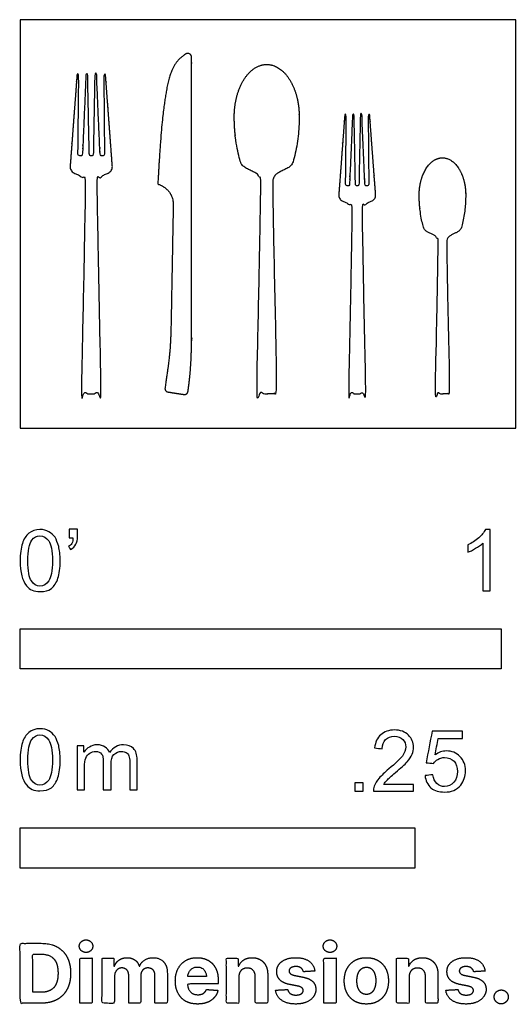
# Model space of a CAD drawing. Units: feet. Extents: x 0 to 2.69, y -1.2 to 0.85.
# Drawn here: x 0 to 1.02, y -1.2 to 0.85 of the extents above; entities that cross this region are included whole.
import ezdxf

# ---------------------------------------------------------------- set-up
doc = ezdxf.new("R2010")
doc.units = ezdxf.units.FT
doc.header["$MEASUREMENT"] = 0
for name, color, linetype, true_color in [('2D$AG-OBJECTS', 7, 'Continuous', 0x66ccff), ('2D$N-SYMB', 7, 'Continuous', 0x800040), ('2D$X-DIMENSIONS.COM', 7, 'Continuous', 0x800080), ('2D$X-VPRT', 7, 'Continuous', 0xfb02ff)]:
    doc.layers.add(name, color=color, linetype=linetype, true_color=true_color)

msp = doc.modelspace()

# ---------------------------------------------------------------- linework, layer by layer
at = {"layer": '2D$AG-OBJECTS'}
for points, weights, degree, knots in [([(0.3565, 0.1877), (0.3562, 0.1744), (0.3559, 0.1546), (0.3545, 0.1303), (0.3534, 0.1147), (0.3518, 0.0994), (0.3502, 0.0866), (0.3491, 0.0785), (0.3488, 0.0764), (0.3485, 0.0745), (0.3475, 0.0727), (0.3459, 0.0716), (0.3443, 0.0704), (0.3424, 0.0699), (0.3404, 0.0702), (0.3293, 0.0719), (0.3182, 0.0737), (0.3071, 0.0754), (0.3029, 0.076), (0.3003, 0.0795), (0.301, 0.0837), (0.3087, 0.1339), (0.3128, 0.1759), (0.3133, 0.2033), (0.3138, 0.2271), (0.3152, 0.306), (0.3167, 0.3848), (0.3182, 0.4636), (0.3185, 0.4842), (0.3078, 0.4989), (0.2862, 0.5079), (0.2921, 0.6212), (0.3021, 0.6969), (0.3124, 0.7451), (0.3306, 0.769), (0.3438, 0.7775), (0.3463, 0.7791), (0.3494, 0.7793), (0.3521, 0.7778), (0.3548, 0.7763), (0.3564, 0.7737), (0.3564, 0.7706), (0.3564, 0.5748), (0.3564, 0.3791), (0.3564, 0.1833), (0.3564, 0.1848), (0.3564, 0.1862), (0.3565, 0.1877)], [1, 1, 1, 1, 1, 1, 1, 1, 1, 0.948174060516, 0.948174060516, 1, 0.948174060516, 0.948174060516, 1, 1, 1, 1, 0.805128902924, 0.805128902924, 1, 1, 1, 1, 1, 1, 1, 1, 1, 1, 1, 1, 1, 1, 1, 1, 0.90650306056, 0.90650306056, 1, 0.90650306056, 0.90650306056, 1, 1, 1, 1, 1, 1, 1], 3, [0, 0, 0, 0, 1.817487, 2.715131, 3.320582, 3.959194, 4.803793, 5.084969, 5.084969, 5.084969, 5.349098, 5.349098, 5.349098, 5.613228, 5.613228, 5.613228, 7.14887, 7.14887, 7.14887, 7.670977, 7.670977, 7.670977, 11.285835, 16.546056, 16.546056, 16.546056, 23.674736, 23.674736, 23.674736, 26.553169, 26.553169, 26.553169, 31.493131, 36.433093, 39.469888, 39.469888, 39.469888, 39.869683, 39.869683, 39.869683, 40.269478, 40.269478, 40.269478, 67.01501, 67.01501, 67.01501, 67.217608, 67.217608, 67.217608, 67.217608]), ([(0.1479, 0.5658), (0.1519, 0.5658), (0.152, 0.5699), (0.1535, 0.6503), (0.1552, 0.7359), (0.157, 0.7359), (0.1587, 0.7359), (0.1587, 0.7359), (0.1624, 0.653), (0.166, 0.5702), (0.1662, 0.5658), (0.1706, 0.5658), (0.1706, 0.5658), (0.1707, 0.5658), (0.1726, 0.5658), (0.174, 0.5672), (0.1753, 0.5686), (0.1753, 0.5705), (0.1745, 0.6532), (0.1738, 0.7359), (0.1755, 0.7359), (0.1773, 0.7359), (0.1844, 0.6403), (0.1916, 0.5447), (0.1924, 0.5346), (0.1832, 0.5303), (0.1758, 0.5268), (0.1683, 0.5233), (0.1597, 0.5192), (0.1599, 0.5097), (0.1639, 0.2944), (0.168, 0.079), (0.1681, 0.0759), (0.1659, 0.0737), (0.1638, 0.0715), (0.1607, 0.0715), (0.1542, 0.0715), (0.1478, 0.0715), (0.1413, 0.0715), (0.1349, 0.0715), (0.1318, 0.0715), (0.1296, 0.0737), (0.1275, 0.0759), (0.1275, 0.079), (0.1316, 0.2944), (0.1357, 0.5097), (0.1359, 0.5192), (0.1273, 0.5233), (0.1198, 0.5268), (0.1123, 0.5303), (0.1032, 0.5346), (0.1039, 0.5447), (0.1111, 0.6403), (0.1183, 0.7359), (0.12, 0.7359), (0.1218, 0.7359), (0.121, 0.6532), (0.1202, 0.5705), (0.1202, 0.5686), (0.1216, 0.5672), (0.1229, 0.5658), (0.1248, 0.5658), (0.1249, 0.5658), (0.125, 0.5658), (0.1294, 0.5658), (0.1296, 0.5702), (0.1332, 0.653), (0.1368, 0.7359), (0.1368, 0.7359), (0.1386, 0.7359), (0.1403, 0.7359), (0.142, 0.6503), (0.1436, 0.5699), (0.1437, 0.5658), (0.1477, 0.5658), (0.1477, 0.5658), (0.1478, 0.5658), (0.1478, 0.5658), (0.1479, 0.5658)], [1, 0.714054667608, 1, 1, 1, 1, 1, 1, 1, 1, 0.722345861407, 1, 1, 1, 0.922973253604, 1, 0.922973253604, 1, 1, 1, 1, 1, 1, 1, 0.823478362059, 1, 1, 1, 0.839005103803, 1, 1, 1, 0.922050926802, 1, 0.922050926802, 1, 1, 1, 1, 1, 0.922050926802, 1, 0.922050926802, 1, 1, 1, 0.839005103803, 1, 1, 1, 0.823478362059, 1, 1, 1, 1, 1, 1, 1, 0.922973253604, 1, 0.922973253604, 1, 1, 1, 0.722345861407, 1, 1, 1, 1, 1, 1, 1, 1, 0.714054667608, 1, 1, 1, 1, 1], 2, [-4.403037, -4.403037, -4.403037, -4.113957, -4.113957, -3.167614, -3.167614, -3.007614, -3.007614, -2.827731, -1.853633, -1.853633, -1.533413, -1.533413, -1.51683, -1.51683, -1.351161, -1.351161, -1.185491, -1.185491, -0.212829, -0.212829, -0.052829, -0.052829, 8.678028, 8.678028, 9.485189, 9.485189, 10.2357, 10.2357, 11.005481, 11.005481, 11.909198, 11.909198, 12.176501, 12.176501, 12.443803, 12.443803, 13.074929, 13.074929, 13.706054, 13.706054, 13.973356, 13.973356, 14.240659, 14.240659, 15.144376, 15.144376, 15.914158, 15.914158, 16.664669, 16.664669, 17.471829, 17.471829, 26.202686, 26.202686, 26.362686, 26.362686, 27.335349, 27.335349, 27.501018, 27.501018, 27.666687, 27.666687, 27.68327, 27.68327, 28.00349, 28.00349, 28.977588, 29.157471, 29.157471, 29.317471, 29.317471, 30.263814, 30.263814, 30.552894, 30.552894, 30.572451, 30.572451, 30.592008, 30.592008, 30.592008]), ([(0.5254, 0.0715), (0.5285, 0.0715), (0.5306, 0.0737), (0.5328, 0.0759), (0.5327, 0.079), (0.5287, 0.2944), (0.5246, 0.5097), (0.5246, 0.5251), (0.5382, 0.5319), (0.5468, 0.5361), (0.5553, 0.5404), (0.5647, 0.545), (0.5676, 0.555), (0.5799, 0.5967), (0.5799, 0.6477), (0.5799, 0.7558), (0.5125, 0.7558), (0.445, 0.7558), (0.445, 0.6477), (0.445, 0.5967), (0.4574, 0.555), (0.4603, 0.545), (0.4696, 0.5404), (0.4782, 0.5361), (0.4868, 0.5319), (0.5004, 0.5251), (0.5004, 0.5097), (0.4963, 0.2944), (0.4922, 0.079), (0.4922, 0.0759), (0.4943, 0.0737), (0.4965, 0.0715), (0.4996, 0.0715), (0.506, 0.0715), (0.5125, 0.0715), (0.5189, 0.0715), (0.5254, 0.0715)], [0.855351888515, 0.788678001546, 0.855351888515, 0.788678001546, 0.855351888515, 0.855351888515, 0.855351888515, 0.855351888515, 0.855351888515, 0.855351888515, 0.855351888515, 0.783963350103, 0.855351888515, 0.879263607934, 0.994795699598, 0.703426785081, 0.994795699598, 0.703426785081, 0.994795699598, 0.879263607934, 0.855351888515, 0.783963350103, 0.855351888515, 0.855351888515, 0.855351888515, 0.855351888515, 0.855351888515, 0.855351888515, 0.855351888515, 0.788678001546, 0.855351888515, 0.788678001546, 0.855351888515, 0.855351888515, 0.855351888515, 0.855351888515, 0.855351888515], 2, [-15.545022, -15.545022, -15.545022, -15.277719, -15.277719, -15.010417, -15.010417, -14.1067, -14.1067, -12.7097, -12.7097, -11.839543, -11.839543, -10.946676, -10.946676, -9.100612, -9.100612, -4.444886, -4.444886, 0.21084, 0.21084, 2.056904, 2.056904, 2.949771, 2.949771, 3.819928, 3.819928, 5.216928, 5.216928, 6.120645, 6.120645, 6.387947, 6.387947, 6.65525, 6.65525, 7.286375, 7.286375, 7.9175, 7.9175, 7.9175]), ([(0.7005, 0.5036), (0.7041, 0.5036), (0.7041, 0.5071), (0.7055, 0.5774), (0.707, 0.6522), (0.7085, 0.6522), (0.7101, 0.6522), (0.7101, 0.6522), (0.7132, 0.5798), (0.7164, 0.5075), (0.7165, 0.5036), (0.7204, 0.5036), (0.7205, 0.5036), (0.7205, 0.5036), (0.7222, 0.5036), (0.7234, 0.5048), (0.7246, 0.506), (0.7246, 0.5077), (0.7239, 0.5799), (0.7232, 0.6522), (0.7247, 0.6522), (0.7263, 0.6522), (0.7325, 0.5687), (0.7388, 0.4851), (0.7395, 0.4763), (0.7314, 0.4725), (0.7249, 0.4695), (0.7184, 0.4664), (0.7109, 0.4629), (0.711, 0.4545), (0.7146, 0.2663), (0.7182, 0.0781), (0.7182, 0.0754), (0.7163, 0.0735), (0.7144, 0.0715), (0.7117, 0.0715), (0.7061, 0.0715), (0.7005, 0.0715), (0.6948, 0.0715), (0.6892, 0.0715), (0.6865, 0.0715), (0.6846, 0.0735), (0.6827, 0.0754), (0.6828, 0.0781), (0.6863, 0.2663), (0.6899, 0.4545), (0.6901, 0.4629), (0.6825, 0.4664), (0.676, 0.4695), (0.6695, 0.4725), (0.6615, 0.4763), (0.6622, 0.4851), (0.6684, 0.5687), (0.6747, 0.6522), (0.6762, 0.6522), (0.6778, 0.6522), (0.6771, 0.5799), (0.6764, 0.5077), (0.6764, 0.506), (0.6776, 0.5048), (0.6787, 0.5036), (0.6804, 0.5036), (0.6805, 0.5036), (0.6806, 0.5036), (0.6844, 0.5036), (0.6846, 0.5075), (0.6877, 0.5798), (0.6909, 0.6522), (0.6909, 0.6522), (0.6924, 0.6522), (0.694, 0.6522), (0.6954, 0.5774), (0.6968, 0.5071), (0.6969, 0.5036), (0.7004, 0.5036), (0.7004, 0.5036), (0.7005, 0.5036), (0.7005, 0.5036), (0.7005, 0.5036)], [1, 0.714054667608, 1, 1, 1, 1, 1, 1, 1, 1, 0.722345861407, 1, 1, 1, 0.922973253604, 1, 0.922973253604, 1, 1, 1, 1, 1, 1, 1, 0.823478362059, 1, 1, 1, 0.839005103803, 1, 1, 1, 0.922050926802, 1, 0.922050926802, 1, 1, 1, 1, 1, 0.922050926802, 1, 0.922050926802, 1, 1, 1, 0.839005103803, 1, 1, 1, 0.823478362059, 1, 1, 1, 1, 1, 1, 1, 0.922973253604, 1, 0.922973253604, 1, 1, 1, 0.722345861407, 1, 1, 1, 1, 1, 1, 1, 1, 0.714054667608, 1, 1, 1, 1, 1], 2, [-4.403037, -4.403037, -4.403037, -4.113957, -4.113957, -3.167614, -3.167614, -3.007614, -3.007614, -2.827731, -1.853633, -1.853633, -1.533413, -1.533413, -1.51683, -1.51683, -1.351161, -1.351161, -1.185491, -1.185491, -0.212829, -0.212829, -0.052829, -0.052829, 8.678028, 8.678028, 9.485189, 9.485189, 10.2357, 10.2357, 11.005481, 11.005481, 11.909198, 11.909198, 12.176501, 12.176501, 12.443803, 12.443803, 13.074929, 13.074929, 13.706054, 13.706054, 13.973356, 13.973356, 14.240659, 14.240659, 15.144376, 15.144376, 15.914158, 15.914158, 16.664669, 16.664669, 17.471829, 17.471829, 26.202686, 26.202686, 26.362686, 26.362686, 27.335349, 27.335349, 27.501018, 27.501018, 27.666687, 27.666687, 27.68327, 27.68327, 28.00349, 28.00349, 28.977588, 29.157471, 29.157471, 29.317471, 29.317471, 30.263814, 30.263814, 30.552894, 30.552894, 30.572451, 30.572451, 30.592008, 30.592008, 30.592008]), ([(0.8869, 0.0715), (0.8891, 0.0715), (0.8907, 0.0731), (0.8922, 0.0747), (0.8922, 0.0769), (0.8892, 0.2312), (0.8863, 0.3856), (0.8863, 0.3966), (0.8961, 0.4015), (0.9022, 0.4045), (0.9084, 0.4076), (0.9151, 0.4109), (0.9172, 0.418), (0.926, 0.4479), (0.926, 0.4845), (0.926, 0.562), (0.8777, 0.562), (0.8293, 0.562), (0.8293, 0.4845), (0.8293, 0.4479), (0.8382, 0.418), (0.8403, 0.4109), (0.8469, 0.4076), (0.8531, 0.4045), (0.8592, 0.4015), (0.869, 0.3966), (0.869, 0.3856), (0.8661, 0.2312), (0.8631, 0.0769), (0.8631, 0.0747), (0.8647, 0.0731), (0.8662, 0.0715), (0.8684, 0.0715), (0.873, 0.0715), (0.8777, 0.0715), (0.8823, 0.0715), (0.8869, 0.0715)], [0.855351888515, 0.788678001546, 0.855351888515, 0.788678001546, 0.855351888515, 0.855351888515, 0.855351888515, 0.855351888515, 0.855351888515, 0.855351888515, 0.855351888515, 0.783963350103, 0.855351888515, 0.879263607934, 0.994795699598, 0.703426785081, 0.994795699598, 0.703426785081, 0.994795699598, 0.879263607934, 0.855351888515, 0.783963350103, 0.855351888515, 0.855351888515, 0.855351888515, 0.855351888515, 0.855351888515, 0.855351888515, 0.855351888515, 0.788678001546, 0.855351888515, 0.788678001546, 0.855351888515, 0.855351888515, 0.855351888515, 0.855351888515, 0.855351888515], 2, [-15.545022, -15.545022, -15.545022, -15.277719, -15.277719, -15.010417, -15.010417, -14.1067, -14.1067, -12.7097, -12.7097, -11.839543, -11.839543, -10.946676, -10.946676, -9.100612, -9.100612, -4.444886, -4.444886, 0.21084, 0.21084, 2.056904, 2.056904, 2.949771, 2.949771, 3.819928, 3.819928, 5.216928, 5.216928, 6.120645, 6.120645, 6.387947, 6.387947, 6.65525, 6.65525, 7.286375, 7.286375, 7.9175, 7.9175, 7.9175])]:
    msp.add_rational_spline(points, weights, degree=degree, knots=knots, dxfattribs=at)
at = {"layer": '2D$N-SYMB'}
for points in [[(0, -0.5), (0, -0.4167), (1, -0.4167), (1, -0.5)], [(0, -0.9138), (0, -0.8304), (0.8202, -0.8304), (0.8202, -0.9138)]]:
    msp.add_lwpolyline(points, close=True, dxfattribs=at)
for points, degree, knots in [([(0, -0.2751), (0, -0.2606), (0.0015, -0.2484), (0.0046, -0.2393), (0.0076, -0.2301), (0.0122, -0.2233), (0.0183, -0.2179), (0.0244, -0.2133), (0.032, -0.2103), (0.0412, -0.2103), (0.0481, -0.2103), (0.0542, -0.2118), (0.0595, -0.2149), (0.0648, -0.2172), (0.0686, -0.2217), (0.0725, -0.2263), (0.0755, -0.2316), (0.0778, -0.2377), (0.0801, -0.2454), (0.0816, -0.253), (0.0831, -0.2629), (0.0831, -0.2751), (0.0831, -0.2904), (0.0816, -0.3026), (0.0786, -0.3117), (0.0755, -0.3209), (0.0709, -0.3277), (0.0648, -0.3331), (0.0587, -0.3377), (0.0511, -0.3392), (0.0412, -0.3392), (0.029, -0.3392), (0.0198, -0.3361), (0.013, -0.327), (0.0046, -0.3163), (0, -0.2995), (0, -0.2751)], 3, [0, 0, 0, 0, 1, 1, 1, 2, 2, 2, 3, 3, 3, 4, 4, 4, 5, 5, 5, 6, 6, 6, 7, 7, 7, 8, 8, 8, 9, 9, 9, 10, 10, 10, 11, 11, 11, 12, 12, 12, 12]), ([(0.016, -0.2751), (0.016, -0.2965), (0.0183, -0.3102), (0.0236, -0.3171), (0.0282, -0.3239), (0.0343, -0.3277), (0.0412, -0.3277), (0.0488, -0.3277), (0.0549, -0.3239), (0.0595, -0.3171), (0.0641, -0.3102), (0.0671, -0.2965), (0.0671, -0.2751), (0.0671, -0.2545), (0.0641, -0.2408), (0.0595, -0.2339), (0.0549, -0.2271), (0.0488, -0.2233), (0.0412, -0.2233), (0.0343, -0.2233), (0.0282, -0.2263), (0.0244, -0.2324), (0.0191, -0.24), (0.016, -0.2545), (0.016, -0.2751)], 3, [0, 0, 0, 0, 1, 1, 1, 2, 2, 2, 3, 3, 3, 4, 4, 4, 5, 5, 5, 6, 6, 6, 7, 7, 7, 8, 8, 8, 8]), ([(0.1022, -0.2278), (0.1022, -0.2217), (0.1022, -0.2156), (0.1022, -0.2095), (0.1078, -0.2095), (0.1134, -0.2095), (0.119, -0.2095), (0.119, -0.2144), (0.119, -0.2192), (0.119, -0.224), (0.119, -0.2316), (0.1182, -0.2377), (0.1159, -0.2408), (0.1136, -0.2454), (0.1098, -0.2492), (0.1045, -0.2515), (0.1032, -0.2494), (0.102, -0.2474), (0.1007, -0.2454), (0.1037, -0.2438), (0.106, -0.2423), (0.1075, -0.2393), (0.1091, -0.2362), (0.1098, -0.2324), (0.1098, -0.2278), (0.1073, -0.2278), (0.1047, -0.2278), (0.1022, -0.2278)], 3, [0, 0, 0, 0, 1, 1, 1, 2, 2, 2, 3, 3, 3, 4, 4, 4, 5, 5, 5, 6, 6, 6, 7, 7, 7, 8, 8, 8, 9, 9, 9, 9]), ([(0.9769, -0.3377), (0.9718, -0.3377), (0.9667, -0.3377), (0.9616, -0.3377), (0.9616, -0.3046), (0.9616, -0.2716), (0.9616, -0.2385), (0.9578, -0.2423), (0.9525, -0.2461), (0.9463, -0.2492), (0.9402, -0.253), (0.9349, -0.2561), (0.9303, -0.2576), (0.9303, -0.2525), (0.9303, -0.2474), (0.9303, -0.2423), (0.9387, -0.2385), (0.9463, -0.2332), (0.9532, -0.2278), (0.9593, -0.2217), (0.9639, -0.2164), (0.9669, -0.2103), (0.9702, -0.2103), (0.9736, -0.2103), (0.9769, -0.2103), (0.9769, -0.2527), (0.9769, -0.2952), (0.9769, -0.3377)], 3, [0, 0, 0, 0, 1, 1, 1, 2, 2, 2, 3, 3, 3, 4, 4, 4, 5, 5, 5, 6, 6, 6, 7, 7, 7, 8, 8, 8, 9, 9, 9, 9]), ([(0, -0.6889), (0, -0.6744), (0.0015, -0.6622), (0.0046, -0.653), (0.0076, -0.6439), (0.0122, -0.637), (0.0183, -0.6317), (0.0244, -0.6271), (0.032, -0.6241), (0.0412, -0.6241), (0.0481, -0.6241), (0.0542, -0.6256), (0.0595, -0.6286), (0.0648, -0.6309), (0.0686, -0.6355), (0.0725, -0.6401), (0.0755, -0.6454), (0.0778, -0.6515), (0.0801, -0.6591), (0.0816, -0.6668), (0.0831, -0.6767), (0.0831, -0.6889), (0.0831, -0.7041), (0.0816, -0.7163), (0.0786, -0.7255), (0.0755, -0.7347), (0.0709, -0.7415), (0.0648, -0.7469), (0.0587, -0.7514), (0.0511, -0.753), (0.0412, -0.753), (0.029, -0.753), (0.0198, -0.7499), (0.013, -0.7408), (0.0046, -0.7301), (0, -0.7133), (0, -0.6889)], 3, [0, 0, 0, 0, 1, 1, 1, 2, 2, 2, 3, 3, 3, 4, 4, 4, 5, 5, 5, 6, 6, 6, 7, 7, 7, 8, 8, 8, 9, 9, 9, 10, 10, 10, 11, 11, 11, 12, 12, 12, 12]), ([(0.8175, -0.7397), (0.8175, -0.7445), (0.8175, -0.7494), (0.8175, -0.7542), (0.7898, -0.7542), (0.7621, -0.7542), (0.7343, -0.7542), (0.7336, -0.7512), (0.7343, -0.7473), (0.7359, -0.7435), (0.7382, -0.7382), (0.7412, -0.7321), (0.7458, -0.7267), (0.7511, -0.7214), (0.7572, -0.7153), (0.7664, -0.7077), (0.7801, -0.6962), (0.7893, -0.6871), (0.7946, -0.681), (0.7992, -0.6741), (0.8015, -0.668), (0.8015, -0.6619), (0.8015, -0.6558), (0.7992, -0.6505), (0.7954, -0.6467), (0.7908, -0.6421), (0.7847, -0.6398), (0.7778, -0.6398), (0.7702, -0.6398), (0.7641, -0.6421), (0.7595, -0.6467), (0.7549, -0.6512), (0.7526, -0.6573), (0.7526, -0.6657), (0.7473, -0.6652), (0.742, -0.6647), (0.7366, -0.6642), (0.7382, -0.652), (0.742, -0.6428), (0.7496, -0.6367), (0.7565, -0.6306), (0.7664, -0.6268), (0.7778, -0.6268), (0.79, -0.6268), (0.7999, -0.6306), (0.8068, -0.6375), (0.8144, -0.6444), (0.8175, -0.6528), (0.8175, -0.6627), (0.8175, -0.6673), (0.8167, -0.6726), (0.8144, -0.6772), (0.8121, -0.6825), (0.8091, -0.6871), (0.8045, -0.6932), (0.7992, -0.6985), (0.7915, -0.7054), (0.7801, -0.7153), (0.771, -0.7229), (0.7648, -0.7283), (0.7626, -0.7313), (0.7595, -0.7336), (0.7572, -0.7367), (0.7557, -0.7397), (0.7763, -0.7397), (0.7969, -0.7397), (0.8175, -0.7397)], 3, [0, 0, 0, 0, 1, 1, 1, 2, 2, 2, 3, 3, 3, 4, 4, 4, 5, 5, 5, 6, 6, 6, 7, 7, 7, 8, 8, 8, 9, 9, 9, 10, 10, 10, 11, 11, 11, 12, 12, 12, 13, 13, 13, 14, 14, 14, 15, 15, 15, 16, 16, 16, 17, 17, 17, 18, 18, 18, 19, 19, 19, 20, 20, 20, 21, 21, 21, 22, 22, 22, 22]), ([(0.8416, -0.7214), (0.8469, -0.7209), (0.8522, -0.7204), (0.8576, -0.7199), (0.8591, -0.7283), (0.8614, -0.7336), (0.866, -0.7382), (0.8705, -0.742), (0.8759, -0.7443), (0.882, -0.7443), (0.8896, -0.7443), (0.8957, -0.7412), (0.9011, -0.7351), (0.9064, -0.7298), (0.9087, -0.7222), (0.9087, -0.713), (0.9087, -0.7039), (0.9064, -0.697), (0.9018, -0.6917), (0.8965, -0.6871), (0.8896, -0.684), (0.882, -0.684), (0.8766, -0.684), (0.8721, -0.6856), (0.8683, -0.6878), (0.8644, -0.6901), (0.8614, -0.6932), (0.8591, -0.6962), (0.854, -0.6957), (0.8489, -0.6952), (0.8438, -0.6947), (0.8479, -0.6728), (0.852, -0.651), (0.8561, -0.6291), (0.8772, -0.6291), (0.8983, -0.6291), (0.9194, -0.6291), (0.9194, -0.6342), (0.9194, -0.6393), (0.9194, -0.6444), (0.9026, -0.6444), (0.8858, -0.6444), (0.869, -0.6444), (0.8667, -0.6558), (0.8644, -0.6673), (0.8622, -0.6787), (0.8698, -0.6734), (0.8774, -0.6703), (0.8858, -0.6703), (0.8972, -0.6703), (0.9064, -0.6741), (0.914, -0.6817), (0.9216, -0.6894), (0.9255, -0.6993), (0.9255, -0.7115), (0.9255, -0.7229), (0.9224, -0.7328), (0.9155, -0.7412), (0.9072, -0.7519), (0.8965, -0.7557), (0.882, -0.7557), (0.8705, -0.7557), (0.8614, -0.7534), (0.8538, -0.7473), (0.8469, -0.7405), (0.8423, -0.7321), (0.8416, -0.7214)], 3, [0, 0, 0, 0, 1, 1, 1, 2, 2, 2, 3, 3, 3, 4, 4, 4, 5, 5, 5, 6, 6, 6, 7, 7, 7, 8, 8, 8, 9, 9, 9, 10, 10, 10, 11, 11, 11, 12, 12, 12, 13, 13, 13, 14, 14, 14, 15, 15, 15, 16, 16, 16, 17, 17, 17, 18, 18, 18, 19, 19, 19, 20, 20, 20, 21, 21, 21, 22, 22, 22, 22]), ([(0.016, -0.6889), (0.016, -0.7102), (0.0183, -0.724), (0.0236, -0.7308), (0.0282, -0.7377), (0.0343, -0.7415), (0.0412, -0.7415), (0.0488, -0.7415), (0.0549, -0.7377), (0.0595, -0.7308), (0.0641, -0.724), (0.0671, -0.7102), (0.0671, -0.6889), (0.0671, -0.6683), (0.0641, -0.6546), (0.0595, -0.6477), (0.0549, -0.6408), (0.0488, -0.637), (0.0412, -0.637), (0.0343, -0.637), (0.0282, -0.6401), (0.0244, -0.6462), (0.0191, -0.6538), (0.016, -0.6683), (0.016, -0.6889)], 3, [0, 0, 0, 0, 1, 1, 1, 2, 2, 2, 3, 3, 3, 4, 4, 4, 5, 5, 5, 6, 6, 6, 7, 7, 7, 8, 8, 8, 8]), ([(0.1187, -0.7514), (0.1187, -0.7209), (0.1187, -0.6904), (0.1187, -0.6599), (0.1233, -0.6599), (0.1278, -0.6599), (0.1324, -0.6599), (0.1324, -0.6642), (0.1324, -0.6686), (0.1324, -0.6729), (0.1355, -0.6683), (0.1393, -0.6645), (0.1439, -0.6622), (0.1484, -0.6591), (0.1538, -0.6576), (0.1599, -0.6576), (0.1667, -0.6576), (0.1728, -0.6591), (0.1766, -0.6622), (0.1812, -0.6652), (0.1843, -0.6691), (0.1858, -0.6736), (0.1934, -0.663), (0.2026, -0.6576), (0.2148, -0.6576), (0.2239, -0.6576), (0.2308, -0.6607), (0.2354, -0.6652), (0.2407, -0.6706), (0.243, -0.6782), (0.243, -0.6889), (0.243, -0.7097), (0.243, -0.7306), (0.243, -0.7514), (0.2379, -0.7514), (0.2328, -0.7514), (0.2278, -0.7514), (0.2278, -0.7324), (0.2278, -0.7133), (0.2278, -0.6942), (0.2278, -0.6874), (0.227, -0.6836), (0.2262, -0.6805), (0.2247, -0.6775), (0.2232, -0.6752), (0.2201, -0.6736), (0.2178, -0.6721), (0.2148, -0.6713), (0.211, -0.6713), (0.2049, -0.6713), (0.1995, -0.6736), (0.195, -0.6775), (0.1904, -0.682), (0.1889, -0.6889), (0.1889, -0.698), (0.1889, -0.7158), (0.1889, -0.7336), (0.1889, -0.7514), (0.1835, -0.7514), (0.1782, -0.7514), (0.1728, -0.7514), (0.1728, -0.7316), (0.1728, -0.7118), (0.1728, -0.6919), (0.1728, -0.6851), (0.1721, -0.6797), (0.169, -0.6767), (0.1667, -0.6729), (0.1622, -0.6713), (0.1568, -0.6713), (0.1522, -0.6713), (0.1484, -0.6721), (0.1446, -0.6752), (0.1408, -0.6775), (0.1385, -0.6805), (0.1362, -0.6851), (0.1347, -0.6897), (0.1339, -0.6958), (0.1339, -0.7041), (0.1339, -0.7199), (0.1339, -0.7357), (0.1339, -0.7514), (0.1289, -0.7514), (0.1238, -0.7514), (0.1187, -0.7514)], 3, [0, 0, 0, 0, 1, 1, 1, 2, 2, 2, 3, 3, 3, 4, 4, 4, 5, 5, 5, 6, 6, 6, 7, 7, 7, 8, 8, 8, 9, 9, 9, 10, 10, 10, 11, 11, 11, 12, 12, 12, 13, 13, 13, 14, 14, 14, 15, 15, 15, 16, 16, 16, 17, 17, 17, 18, 18, 18, 19, 19, 19, 20, 20, 20, 21, 21, 21, 22, 22, 22, 23, 23, 23, 24, 24, 24, 25, 25, 25, 26, 26, 26, 27, 27, 27, 28, 28, 28, 28]), ([(0.6954, -0.7542), (0.6954, -0.7454), (0.6954, -0.7367), (0.7042, -0.7367), (0.713, -0.7367), (0.713, -0.7454), (0.713, -0.7542), (0.7042, -0.7542), (0.6954, -0.7542)], 2, [0, 0, 0, 1, 1, 2, 2, 3, 3, 4, 4, 4])]:
    msp.add_open_spline(points, degree=degree, knots=knots, dxfattribs=at)
at = {"layer": '2D$X-DIMENSIONS.COM'}
for points, degree, knots in [([(0.1369, -1.089), (0.1427, -1.089), (0.1468, -1.0852), (0.1509, -1.0813), (0.1509, -1.0759), (0.1509, -1.0706), (0.1468, -1.0667), (0.1427, -1.0629), (0.1369, -1.0629), (0.1312, -1.0629), (0.127, -1.0667), (0.1229, -1.0706), (0.1229, -1.0759), (0.1229, -1.0813), (0.127, -1.0852), (0.1312, -1.089), (0.1369, -1.089)], 2, [-8, -8, -8, -7, -7, -6, -6, -5, -5, -4, -4, -3, -3, -2, -2, -1, -1, 0, 0, 0]), ([(0.6439, -1.089), (0.6497, -1.089), (0.6538, -1.0852), (0.6579, -1.0813), (0.6579, -1.0759), (0.6579, -1.0706), (0.6538, -1.0667), (0.6497, -1.0629), (0.6439, -1.0629), (0.6382, -1.0629), (0.634, -1.0667), (0.6299, -1.0706), (0.6299, -1.0759), (0.6299, -1.0813), (0.634, -1.0852), (0.6382, -1.089), (0.6439, -1.089)], 2, [-8, -8, -8, -7, -7, -6, -6, -5, -5, -4, -4, -3, -3, -2, -2, -1, -1, 0, 0, 0]), ([(0.0441, -1.1943), (0.063, -1.1943), (0.0767, -1.1868), (0.0903, -1.1794), (0.0976, -1.1654), (0.1049, -1.1514), (0.1049, -1.132), (0.1049, -1.1126), (0.0976, -1.0987), (0.0903, -1.0848), (0.0768, -1.0774), (0.0632, -1.07), (0.0444, -1.07), (0.0222, -1.07), (0, -1.07), (0, -1.1321), (0, -1.1943), (0.022, -1.1943), (0.0441, -1.1943)], 2, [-15, -15, -15, -14, -14, -13, -13, -12, -12, -11, -11, -10, -10, -9, -9, -8, -8, -7, -7, -6, -6, -6]), ([(0.043, -1.1718), (0.0546, -1.1718), (0.0626, -1.1676), (0.0706, -1.1635), (0.0747, -1.1547), (0.0787, -1.1459), (0.0787, -1.132), (0.0787, -1.1182), (0.0747, -1.1095), (0.0706, -1.1007), (0.0627, -1.0966), (0.0547, -1.0925), (0.0431, -1.0925), (0.0347, -1.0925), (0.0263, -1.0925), (0.0263, -1.1321), (0.0263, -1.1718), (0.0346, -1.1718), (0.043, -1.1718)], 2, [-7.813477, -7.813477, -7.813477, -6.813477, -6.813477, -5.813477, -5.813477, -4.813477, -4.813477, -3.813477, -3.813477, -2.813477, -2.813477, -1.813477, -1.813477, -1.543945, -1.543945, -0.268555, -0.268555, 0, 0, 0]), ([(0.1239, -1.1943), (0.1368, -1.1943), (0.1497, -1.1943), (0.1497, -1.1477), (0.1497, -1.1011), (0.1368, -1.1011), (0.1239, -1.1011), (0.1239, -1.1477), (0.1239, -1.1943)], 2, [-4, -4, -4, -3, -3, -2, -2, -1, -1, 0, 0, 0]), ([(0.1961, -1.1175), (0.1956, -1.1175), (0.195, -1.1175), (0.195, -1.1093), (0.195, -1.1011), (0.1827, -1.1011), (0.1704, -1.1011), (0.1704, -1.1477), (0.1704, -1.1943), (0.1833, -1.1943), (0.1962, -1.1943), (0.1962, -1.1663), (0.1962, -1.1383), (0.1962, -1.1332), (0.1983, -1.1293), (0.2003, -1.1255), (0.2037, -1.1233), (0.2071, -1.1211), (0.2114, -1.1211), (0.2178, -1.1211), (0.2217, -1.1252), (0.2256, -1.1293), (0.2256, -1.1361), (0.2256, -1.1652), (0.2256, -1.1943), (0.2382, -1.1943), (0.2507, -1.1943), (0.2507, -1.1658), (0.2507, -1.1374), (0.2507, -1.1301), (0.2547, -1.1256), (0.2586, -1.1211), (0.2657, -1.1211), (0.2718, -1.1211), (0.276, -1.125), (0.2801, -1.1289), (0.2801, -1.1367), (0.2801, -1.1655), (0.2801, -1.1943), (0.293, -1.1943), (0.3059, -1.1943), (0.3059, -1.163), (0.3059, -1.1316), (0.3059, -1.1164), (0.2977, -1.1081), (0.2896, -1.0998), (0.2765, -1.0998), (0.2663, -1.0998), (0.2588, -1.1047), (0.2513, -1.1095), (0.2484, -1.1175), (0.2479, -1.1175), (0.2474, -1.1175), (0.2452, -1.1094), (0.2384, -1.1046), (0.2317, -1.0998), (0.2221, -1.0998), (0.2126, -1.0998), (0.2058, -1.1046), (0.199, -1.1093), (0.1961, -1.1175)], 2, [0, 0, 0, 0.017578, 0.017578, 0.282227, 0.282227, 0.678711, 0.678711, 2.178711, 2.178711, 2.594727, 2.594727, 3.495117, 3.495117, 4.495117, 4.495117, 5.495117, 5.495117, 6.495117, 6.495117, 7.495117, 7.495117, 8.495117, 8.495117, 9.495117, 9.495117, 10.495117, 10.495117, 11.495117, 11.495117, 12.495117, 12.495117, 13.495117, 13.495117, 14.495117, 14.495117, 15.495117, 15.495117, 16.495117, 16.495117, 17.495117, 17.495117, 18.495117, 18.495117, 19.495117, 19.495117, 20.495117, 20.495117, 21.495117, 21.495117, 22.495117, 22.495117, 23.495117, 23.495117, 24.495117, 24.495117, 25.495117, 25.495117, 26.495117, 26.495117, 27.495117, 27.495117, 27.495117]), ([(0.3688, -1.1961), (0.3804, -1.1961), (0.3892, -1.1926), (0.398, -1.189), (0.4036, -1.1826), (0.4093, -1.1762), (0.4111, -1.1676), (0.3991, -1.1668), (0.3872, -1.166), (0.3858, -1.1695), (0.3833, -1.172), (0.3807, -1.1744), (0.3771, -1.1756), (0.3735, -1.1768), (0.3692, -1.1768), (0.3627, -1.1768), (0.358, -1.1741), (0.3533, -1.1714), (0.3507, -1.1663), (0.3481, -1.1613), (0.3481, -1.1543), (0.3799, -1.1543), (0.4116, -1.1543), (0.4116, -1.1507), (0.4116, -1.1472), (0.4116, -1.1353), (0.4083, -1.1264), (0.4049, -1.1175), (0.399, -1.1116), (0.393, -1.1057), (0.385, -1.1028), (0.377, -1.0998), (0.3678, -1.0998), (0.3541, -1.0998), (0.3439, -1.1059), (0.3337, -1.112), (0.3281, -1.1228), (0.3225, -1.1337), (0.3225, -1.1481), (0.3225, -1.1629), (0.3281, -1.1736), (0.3337, -1.1844), (0.3441, -1.1903), (0.3544, -1.1961), (0.3688, -1.1961)], 2, [-3, -3, -3, -1.999602, -1.999602, -0.999203, -0.999203, 0.001195, 0.001195, 1.001594, 1.001594, 2.001992, 2.001992, 3.00239, 3.00239, 4.002789, 4.002789, 5.003187, 5.003187, 6.003586, 6.003586, 7.003984, 7.003984, 7.810461, 7.810461, 8.810461, 8.810461, 9.810461, 9.810461, 10.810461, 10.810461, 11.810461, 11.810461, 12.810461, 12.810461, 13.810461, 13.810461, 14.810461, 14.810461, 15.810461, 15.810461, 16.810461, 16.810461, 17.810461, 17.810461, 18.810461, 18.810461, 18.810461]), ([(0.4544, -1.1404), (0.4544, -1.1344), (0.4566, -1.1301), (0.4589, -1.1258), (0.4628, -1.1236), (0.4668, -1.1213), (0.472, -1.1213), (0.4798, -1.1213), (0.4842, -1.1262), (0.4887, -1.131), (0.4886, -1.1395), (0.4886, -1.1669), (0.4886, -1.1943), (0.5015, -1.1943), (0.5145, -1.1943), (0.5145, -1.1646), (0.5145, -1.1349), (0.5145, -1.1241), (0.5105, -1.1162), (0.5065, -1.1083), (0.4992, -1.1041), (0.492, -1.0998), (0.4823, -1.0998), (0.4719, -1.0998), (0.4646, -1.1046), (0.4573, -1.1094), (0.4542, -1.1175), (0.4537, -1.1175), (0.4532, -1.1175), (0.4532, -1.1093), (0.4532, -1.1011), (0.4408, -1.1011), (0.4285, -1.1011), (0.4285, -1.1477), (0.4285, -1.1943), (0.4414, -1.1943), (0.4544, -1.1943), (0.4544, -1.1674), (0.4544, -1.1404)], 2, [-32, -32, -32, -31, -31, -30, -30, -29, -29, -28, -28, -27, -27, -26, -26, -25, -25, -24, -24, -23, -23, -22, -22, -21, -21, -20, -20, -19, -19, -18, -18, -17, -17, -16, -16, -15, -15, -14, -14, -13, -13, -13]), ([(0.6124, -1.1276), (0.6107, -1.1148), (0.6006, -1.1073), (0.5904, -1.0998), (0.5727, -1.0998), (0.5607, -1.0998), (0.5519, -1.1034), (0.543, -1.1069), (0.5381, -1.1134), (0.5332, -1.1199), (0.5332, -1.1289), (0.5332, -1.1393), (0.5398, -1.146), (0.5465, -1.1528), (0.5601, -1.1555), (0.5682, -1.1571), (0.5763, -1.1587), (0.5824, -1.1599), (0.5853, -1.1622), (0.5882, -1.1645), (0.5883, -1.168), (0.5882, -1.1722), (0.584, -1.1749), (0.5799, -1.1775), (0.5731, -1.1775), (0.5662, -1.1775), (0.5617, -1.1746), (0.5573, -1.1716), (0.5561, -1.166), (0.5434, -1.1666), (0.5307, -1.1673), (0.5326, -1.1807), (0.5435, -1.1884), (0.5545, -1.1961), (0.573, -1.1961), (0.5852, -1.1961), (0.5945, -1.1923), (0.6038, -1.1884), (0.6092, -1.1815), (0.6145, -1.1746), (0.6145, -1.1654), (0.6145, -1.1553), (0.6079, -1.1491), (0.6012, -1.1429), (0.5876, -1.1402), (0.5791, -1.1385), (0.5707, -1.1368), (0.5642, -1.1354), (0.5615, -1.133), (0.5589, -1.1307), (0.5589, -1.1274), (0.5589, -1.1232), (0.563, -1.1207), (0.5671, -1.1182), (0.5731, -1.1182), (0.5776, -1.1182), (0.5809, -1.1197), (0.5841, -1.1211), (0.5861, -1.1236), (0.5881, -1.1261), (0.5887, -1.1291), (0.6006, -1.1284), (0.6124, -1.1276)], 2, [-45, -45, -45, -44, -44, -43, -43, -42, -42, -41, -41, -40, -40, -39, -39, -38, -38, -37, -37, -36, -36, -35, -35, -34, -34, -33, -33, -32, -32, -31, -31, -30, -30, -29, -29, -28, -28, -27, -27, -26, -26, -25, -25, -24, -24, -23, -23, -22, -22, -21, -21, -20, -20, -19, -19, -18, -18, -17, -17, -16, -16, -15, -15, -14, -14, -14]), ([(0.6309, -1.1943), (0.6438, -1.1943), (0.6567, -1.1943), (0.6567, -1.1477), (0.6567, -1.1011), (0.6438, -1.1011), (0.6309, -1.1011), (0.6309, -1.1477), (0.6309, -1.1943)], 2, [-4, -4, -4, -3, -3, -2, -2, -1, -1, 0, 0, 0]), ([(0.7195, -1.1961), (0.7337, -1.1961), (0.744, -1.1901), (0.7543, -1.1841), (0.7599, -1.1732), (0.7654, -1.1624), (0.7654, -1.148), (0.7654, -1.1336), (0.7599, -1.1228), (0.7543, -1.1119), (0.744, -1.1059), (0.7337, -1.0998), (0.7195, -1.0998), (0.7054, -1.0998), (0.6951, -1.1059), (0.6848, -1.1119), (0.6792, -1.1228), (0.6736, -1.1336), (0.6736, -1.148), (0.6736, -1.1624), (0.6792, -1.1732), (0.6848, -1.1841), (0.6951, -1.1901), (0.7054, -1.1961), (0.7195, -1.1961)], 2, [-12, -12, -12, -11, -11, -10, -10, -9, -9, -8, -8, -7, -7, -6, -6, -5, -5, -4, -4, -3, -3, -2, -2, -1, -1, 0, 0, 0]), ([(0.8082, -1.1404), (0.8082, -1.1344), (0.8105, -1.1301), (0.8127, -1.1258), (0.8167, -1.1236), (0.8206, -1.1213), (0.8259, -1.1213), (0.8336, -1.1213), (0.8381, -1.1262), (0.8425, -1.131), (0.8424, -1.1395), (0.8424, -1.1669), (0.8424, -1.1943), (0.8554, -1.1943), (0.8683, -1.1943), (0.8683, -1.1646), (0.8683, -1.1349), (0.8683, -1.1241), (0.8643, -1.1162), (0.8603, -1.1083), (0.8531, -1.1041), (0.8458, -1.0998), (0.8361, -1.0998), (0.8257, -1.0998), (0.8184, -1.1046), (0.8112, -1.1094), (0.8081, -1.1175), (0.8075, -1.1175), (0.807, -1.1175), (0.807, -1.1093), (0.807, -1.1011), (0.7946, -1.1011), (0.7823, -1.1011), (0.7823, -1.1477), (0.7823, -1.1943), (0.7953, -1.1943), (0.8082, -1.1943), (0.8082, -1.1674), (0.8082, -1.1404)], 2, [-32, -32, -32, -31, -31, -30, -30, -29, -29, -28, -28, -27, -27, -26, -26, -25, -25, -24, -24, -23, -23, -22, -22, -21, -21, -20, -20, -19, -19, -18, -18, -17, -17, -16, -16, -15, -15, -14, -14, -13, -13, -13]), ([(0.9662, -1.1276), (0.9645, -1.1148), (0.9544, -1.1073), (0.9442, -1.0998), (0.9265, -1.0998), (0.9146, -1.0998), (0.9057, -1.1034), (0.8968, -1.1069), (0.8919, -1.1134), (0.887, -1.1199), (0.887, -1.1289), (0.887, -1.1393), (0.8936, -1.146), (0.9003, -1.1528), (0.914, -1.1555), (0.922, -1.1571), (0.9301, -1.1587), (0.9362, -1.1599), (0.9391, -1.1622), (0.942, -1.1645), (0.9421, -1.168), (0.942, -1.1722), (0.9379, -1.1749), (0.9337, -1.1775), (0.9269, -1.1775), (0.92, -1.1775), (0.9155, -1.1746), (0.9111, -1.1716), (0.91, -1.166), (0.8972, -1.1666), (0.8845, -1.1673), (0.8864, -1.1807), (0.8974, -1.1884), (0.9083, -1.1961), (0.9268, -1.1961), (0.939, -1.1961), (0.9483, -1.1923), (0.9576, -1.1884), (0.963, -1.1815), (0.9684, -1.1746), (0.9684, -1.1654), (0.9684, -1.1553), (0.9617, -1.1491), (0.955, -1.1429), (0.9414, -1.1402), (0.933, -1.1385), (0.9245, -1.1368), (0.918, -1.1354), (0.9154, -1.133), (0.9127, -1.1307), (0.9127, -1.1274), (0.9127, -1.1232), (0.9168, -1.1207), (0.9209, -1.1182), (0.927, -1.1182), (0.9314, -1.1182), (0.9347, -1.1197), (0.9379, -1.1211), (0.9399, -1.1236), (0.942, -1.1261), (0.9426, -1.1291), (0.9544, -1.1284), (0.9662, -1.1276)], 2, [-45, -45, -45, -44, -44, -43, -43, -42, -42, -41, -41, -40, -40, -39, -39, -38, -38, -37, -37, -36, -36, -35, -35, -34, -34, -33, -33, -32, -32, -31, -31, -30, -30, -29, -29, -28, -28, -27, -27, -26, -26, -25, -25, -24, -24, -23, -23, -22, -22, -21, -21, -20, -20, -19, -19, -18, -18, -17, -17, -16, -16, -15, -15, -14, -14, -14]), ([(0.3482, -1.1386), (0.3613, -1.1386), (0.3743, -1.1386), (0.3873, -1.1386), (0.3872, -1.1374), (0.3868, -1.1351), (0.3857, -1.1312), (0.3842, -1.1279), (0.3824, -1.1254), (0.3805, -1.1233), (0.3776, -1.1212), (0.3734, -1.1196), (0.3691, -1.1191), (0.365, -1.1193), (0.3617, -1.12), (0.3588, -1.1213), (0.3563, -1.123), (0.3533, -1.1258), (0.3509, -1.1297), (0.3491, -1.1344), (0.3485, -1.1371), (0.3482, -1.1386)], 3, [3.537974, 3.537974, 3.537974, 3.537974, 3.871399, 3.871399, 3.871399, 3.936638, 4.007174, 4.106873, 4.150328, 4.195172, 4.28414, 4.383634, 4.49492, 4.585472, 4.661678, 4.72997, 4.79585, 4.860411, 4.993083, 5.070262, 5.154608, 5.154608, 5.154608, 5.154608]), ([(0.7197, -1.1761), (0.7261, -1.1761), (0.7304, -1.1724), (0.7347, -1.1688), (0.7369, -1.1624), (0.7391, -1.156), (0.7391, -1.1479), (0.7391, -1.1397), (0.7369, -1.1334), (0.7347, -1.127), (0.7304, -1.1233), (0.7261, -1.1196), (0.7197, -1.1196), (0.7132, -1.1196), (0.7088, -1.1233), (0.7044, -1.127), (0.7021, -1.1334), (0.6999, -1.1397), (0.6999, -1.1479), (0.6999, -1.156), (0.7021, -1.1624), (0.7044, -1.1688), (0.7088, -1.1724), (0.7132, -1.1761), (0.7197, -1.1761)], 2, [0, 0, 0, 1, 1, 2, 2, 3, 3, 4, 4, 5, 5, 6, 6, 7, 7, 8, 8, 9, 9, 10, 10, 11, 11, 12, 12, 12]), ([(0.9998, -1.1959), (1.0038, -1.1959), (1.007, -1.1939), (1.0103, -1.1919), (1.0124, -1.1886), (1.0144, -1.1853), (1.0144, -1.1813), (1.0144, -1.1754), (1.01, -1.1711), (1.0056, -1.1669), (0.9998, -1.1669), (0.9938, -1.1669), (0.9895, -1.1711), (0.9852, -1.1754), (0.9852, -1.1813), (0.9852, -1.1873), (0.9895, -1.1916), (0.9938, -1.1959), (0.9998, -1.1959)], 2, [-9, -9, -9, -8, -8, -7, -7, -6, -6, -5, -5, -4, -4, -3, -3, -2, -2, -1, -1, 0, 0, 0])]:
    msp.add_open_spline(points, degree=degree, knots=knots, dxfattribs=at)
at = {"layer": '2D$X-VPRT'}
msp.add_lwpolyline([(0, 0), (1.0299, 0), (1.0299, 0.8489), (0, 0.8489)], close=True, dxfattribs=at)

doc.saveas('drawing.dxf')
